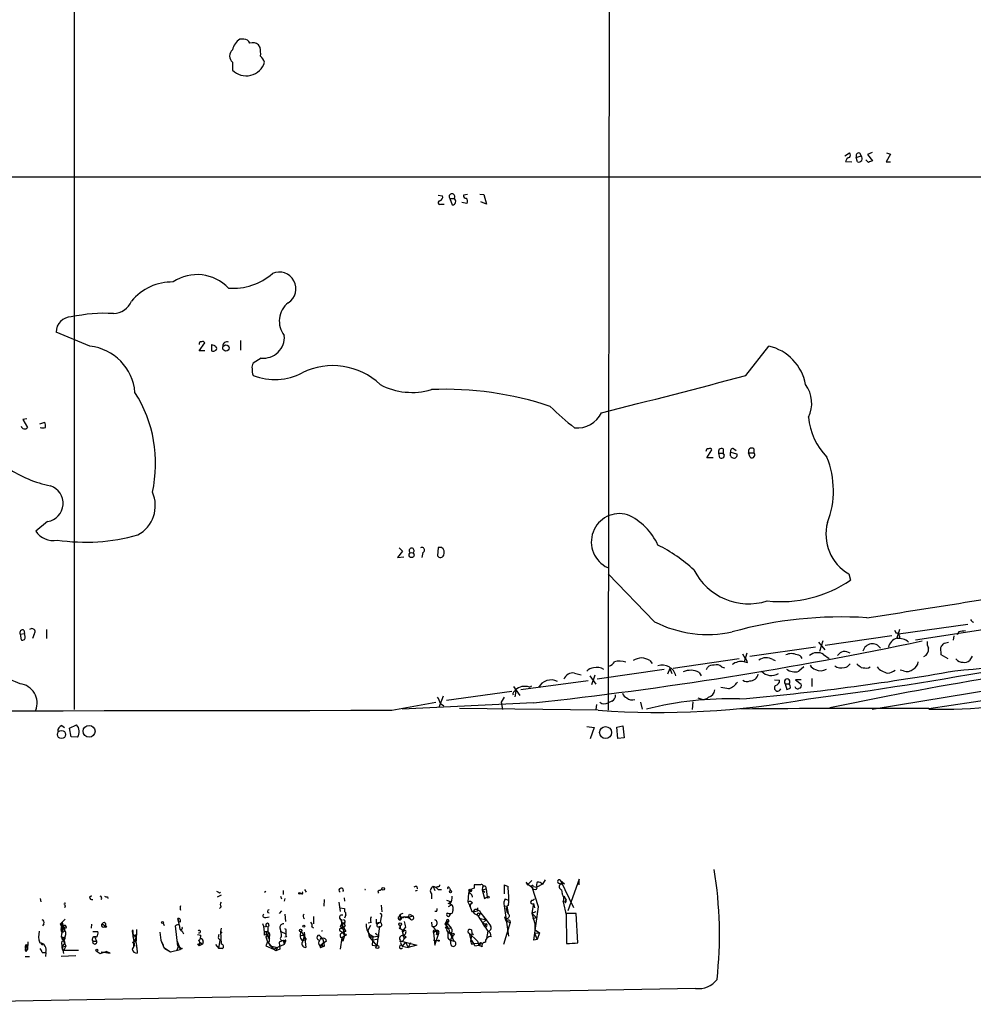
# Model space of a CAD drawing. Extents: x 0 to 1047, y 3549 to 4436.
# Drawn here: x 527 to 670, y 3557 to 3705 of the extents above; entities that cross this region are included whole.
import ezdxf

# ---------------------------------------------------------------- set-up
doc = ezdxf.new("R2010")
doc.units = 0
doc.header["$MEASUREMENT"] = 0
doc.layers.add('MAIN', color=5, linetype='CONTINUOUS')

msp = doc.modelspace()

# ---------------------------------------------------------------- linework, layer by layer
at = {"layer": 'MAIN'}
for p, q in [((615.442, 3761.5688), (615.2727, 3600.9561)), ((535.0087, 3752.0015), (535.0087, 3601.0408)), ((560.4933, 3701.7941), (559.9007, 3701.7941)), ((562.9487, 3700.5241), (562.6947, 3700.9475)), ((558.8, 3698.3228), (558.8, 3697.1375)), ((650.8327, 3684.2681), (651.51, 3684.6915)), ((652.526, 3684.0141), (653.288, 3684.2681)), ((653.034, 3684.6915), (653.288, 3684.2681)), ((654.8967, 3684.7761), (654.2193, 3684.4375)), ((654.2193, 3684.4375), (654.9813, 3683.5061)), ((657.6907, 3684.5221), (657.0133, 3683.3368)), ((657.098, 3684.6915), (657.6907, 3684.5221)), ((650.9173, 3683.4215), (651.8487, 3683.3368)), ((652.6953, 3683.3368), (652.526, 3684.0141)), ((654.3887, 3683.2521), (653.9653, 3683.6755)), ((657.0133, 3683.3368), (657.6907, 3683.3368)), ((476.3347, 3681.1355), (855.472, 3681.0508)), ((589.7033, 3678.3415), (590.3807, 3678.2568)), ((594.106, 3678.4261), (593.5133, 3678.3415)), ((595.9687, 3678.5108), (596.5613, 3678.4261)), ((596.5613, 3678.4261), (596.9847, 3676.9868)), ((590.1267, 3676.9868), (590.6347, 3676.9868)), ((591.4813, 3677.8335), (591.82, 3676.9021)), ((591.4813, 3677.8335), (592.074, 3677.8335)), ((594.0213, 3677.0715), (593.2593, 3677.2408)), ((596.9847, 3676.9868), (596.138, 3677.3255)), ((537.3793, 3655.6508), (532.2993, 3657.7675)), ((553.8047, 3654.9735), (554.6513, 3656.1588)), ((559.9853, 3656.4975), (559.9853, 3655.0581)), ((554.6513, 3654.9735), (553.8047, 3654.9735)), ((555.6673, 3655.9048), (556.1753, 3655.7355)), ((555.6673, 3655.9048), (556.1753, 3655.7355)), ((555.6673, 3655.9048), (555.6673, 3654.9735)), ((556.26, 3655.5661), (556.1753, 3655.7355)), ((635.9313, 3651.2481), (639.4027, 3655.6508)), ((563.118, 3653.8728), (561.9327, 3653.1108)), ((527.8967, 3644.7288), (527.304, 3644.6441)), ((527.304, 3644.6441), (527.9813, 3643.4588)), ((529.844, 3643.9668), (530.606, 3644.2208)), ((630.0893, 3638.8868), (630.8513, 3640.0721)), ((632.5447, 3640.2415), (632.5447, 3639.5641)), ((633.6453, 3639.7335), (634.5767, 3639.4795)), ((634.1533, 3640.2415), (634.492, 3639.9875)), ((637.1167, 3640.2415), (637.1167, 3639.6488)), ((631.0207, 3638.8868), (630.0893, 3638.8868)), ((631.8673, 3639.5641), (632.5447, 3639.5641)), ((632.0367, 3638.8868), (631.8673, 3639.5641)), ((636.3547, 3639.6488), (637.1167, 3639.6488)), ((636.6087, 3638.9715), (636.3547, 3639.6488)), ((663.448, 3601.2101), (855.5567, 3629.9121)), ((531.0293, 3629.3195), (529.2513, 3627.8801)), ((583.8613, 3625.3401), (584.3693, 3624.8321)), ((589.7033, 3625.4248), (589.6187, 3624.1548)), ((590.2113, 3625.4248), (589.7033, 3625.4248)), ((584.3693, 3624.8321), (583.6073, 3623.9008)), ((583.6073, 3623.9008), (584.5387, 3623.9855)), ((587.4173, 3624.6628), (587.248, 3623.9008)), ((622.2153, 3614.2488), (615.2727, 3621.4455)), ((651.4253, 3621.4455), (651.6793, 3620.5141)), ((718.9893, 3620.5141), (661.416, 3611.4548)), ((669.29, 3613.8255), (658.876, 3612.3861)), ((526.8807, 3612.3861), (527.558, 3612.4708)), ((526.8807, 3612.3861), (527.05, 3611.5395)), ((527.4733, 3612.9788), (527.558, 3612.4708)), ((527.6427, 3612.0475), (527.558, 3612.4708)), ((528.9973, 3612.3861), (528.7433, 3611.7088)), ((530.86, 3613.0635), (530.86, 3611.7088)), ((657.86, 3612.1321), (647.8693, 3610.6928)), ((658.2833, 3612.9788), (658.5373, 3612.5555)), ((667.1733, 3612.1321), (667.0887, 3611.4548)), ((667.9353, 3612.7248), (667.6813, 3612.3015)), ((646.43, 3610.4388), (636.524, 3608.9995)), ((646.8533, 3611.2008), (647.7847, 3610.0155)), ((647.5307, 3611.3701), (647.0227, 3609.7615)), ((665.3107, 3609.2535), (665.226, 3610.3541)), ((634.9153, 3608.6608), (625.0093, 3607.2215)), ((635.4233, 3609.4228), (635.8467, 3608.7455)), ((636.1007, 3609.5075), (635.6773, 3608.2375)), ((647.6153, 3609.3381), (648.462, 3608.7455)), ((666.3267, 3608.6608), (665.3107, 3609.2535)), ((669.9673, 3609.0841), (669.544, 3608.4068)), ((621.538, 3608.4068), (621.8767, 3607.9835)), ((624.5013, 3607.2215), (624.1627, 3606.3748)), ((624.5013, 3607.2215), (624.84, 3606.4595)), ((630.0047, 3607.0521), (630.174, 3607.3908)), ((632.2907, 3607.4755), (632.714, 3607.3061)), ((636.1853, 3608.0681), (635.6773, 3608.2375)), ((639.9953, 3608.5761), (640.334, 3608.4068)), ((644.652, 3607.4755), (643.89, 3606.7981)), ((654.3887, 3607.3061), (654.6427, 3607.4755)), ((610.1927, 3606.5441), (611.2087, 3606.2901)), ((612.4787, 3606.1208), (613.41, 3604.8508)), ((613.2407, 3606.2055), (612.7327, 3604.7661)), ((623.6547, 3607.0521), (613.5793, 3605.6128)), ((628.904, 3606.6288), (629.2427, 3606.1208)), ((645.8373, 3605.6975), (645.8373, 3604.5121)), ((659.638, 3606.8828), (659.13, 3606.9675)), ((601.0487, 3604.5121), (601.98, 3603.1575)), ((612.2247, 3605.3588), (602.1493, 3604.0041)), ((603.4193, 3604.4275), (603.758, 3604.5968)), ((633.3913, 3604.1735), (632.206, 3604.3428)), ((640.2493, 3605.5281), (641.0113, 3605.4435)), ((641.858, 3604.9355), (642.112, 3604.0888)), ((641.858, 3604.9355), (642.4507, 3604.9355)), ((644.2287, 3605.5281), (643.382, 3605.5281)), ((643.382, 3605.5281), (644.2287, 3604.8508)), ((675.3013, 3604.4275), (654.8967, 3601.0408)), ((590.4653, 3603.0728), (589.788, 3601.3795)), ((600.7947, 3603.7501), (590.9733, 3602.3955)), ((599.6093, 3602.9035), (599.186, 3602.1415)), ((601.3873, 3603.8348), (601.218, 3602.9881)), ((601.3873, 3603.8348), (601.3027, 3604.0041)), ((628.7347, 3602.8188), (629.4967, 3602.5648)), ((657.2673, 3603.0728), (648.5467, 3601.2948)), ((582.7607, 3600.9561), (589.3647, 3602.1415)), ((604.012, 3602.0568), (584.2847, 3601.1255)), ((590.042, 3601.9721), (590.55, 3601.6335)), ((599.186, 3602.1415), (599.3553, 3601.0408)), ((613.4947, 3601.8028), (613.41, 3601.0408)), ((615.7807, 3602.3108), (615.2727, 3602.0568)), ((620.0987, 3602.1415), (620.3527, 3601.1255)), ((627.9727, 3602.2261), (627.888, 3601.0408)), ((613.7487, 3600.9561), (592.9207, 3601.2101)), ((533.146, 3598.6701), (533.5693, 3598.3315)), ((534.3313, 3598.2468), (535.3473, 3598.7548)), ((612.0553, 3598.5008), (613.156, 3598.3315)), ((613.156, 3598.3315), (612.5633, 3596.6381)), ((616.5427, 3598.4161), (617.474, 3598.5855)), ((616.712, 3596.7228), (616.5427, 3598.4161)), ((617.474, 3598.5855), (617.6433, 3596.8075)), ((534.5853, 3596.9768), (534.3313, 3598.2468)), ((535.5167, 3596.8921), (534.5853, 3596.9768)), ((617.6433, 3596.8075), (616.712, 3596.7228)), ((596.0533, 3574.7095), (595.122, 3574.7095)), ((599.6093, 3574.7095), (600.202, 3574.4555)), ((599.6093, 3574.7095), (599.6093, 3573.3548)), ((599.6093, 3574.7095), (600.202, 3574.4555)), ((602.9113, 3575.0481), (603.25, 3574.7941)), ((603.0807, 3574.7095), (603.25, 3574.7941)), ((603.758, 3575.3868), (603.25, 3574.7941)), ((605.3667, 3574.7941), (604.52, 3574.3708)), ((605.79, 3575.4715), (605.3667, 3574.7941)), ((607.822, 3574.9635), (608.2453, 3574.7941)), ((608.076, 3575.3868), (610.0233, 3571.3228)), ((608.076, 3575.3868), (608.6687, 3574.8788)), ((610.87, 3575.5561), (609.1767, 3570.8148)), ((610.87, 3574.7095), (610.87, 3575.5561)), ((557.1067, 3573.1855), (556.514, 3572.8468)), ((556.8527, 3573.4395), (557.022, 3573.6088)), ((563.626, 3573.6088), (563.7953, 3573.7781)), ((566.42, 3573.8628), (566.42, 3573.2701)), ((569.214, 3573.3548), (568.96, 3573.3548)), ((569.6373, 3574.0321), (569.8913, 3573.6088)), ((578.6967, 3574.0321), (578.7813, 3574.0321)), ((578.6967, 3574.0321), (578.7813, 3574.0321)), ((581.2367, 3574.1168), (580.9827, 3573.8628)), ((580.9827, 3573.8628), (581.2367, 3574.1168)), ((586.5707, 3573.8628), (586.232, 3573.7781)), ((586.486, 3574.4555), (586.5707, 3574.1168)), ((588.6873, 3573.3548), (588.6873, 3572.5928)), ((588.9413, 3574.4555), (589.1953, 3573.8628)), ((589.7033, 3574.4555), (589.4493, 3574.3708)), ((589.7033, 3574.0321), (590.2113, 3574.0321)), ((591.3967, 3574.2015), (591.566, 3573.8628)), ((594.2753, 3573.4395), (594.1907, 3572.1695)), ((594.614, 3574.0321), (594.2753, 3573.4395)), ((595.122, 3574.2015), (594.614, 3574.0321)), ((596.392, 3574.3708), (596.3073, 3573.9475)), ((596.3073, 3573.9475), (596.9, 3574.1168)), ((596.3073, 3573.9475), (596.7307, 3573.6088)), ((596.3073, 3573.9475), (596.646, 3572.6775)), ((596.9, 3574.1168), (597.0693, 3572.8468)), ((603.8427, 3574.3708), (604.012, 3573.9475)), ((604.774, 3571.4075), (603.8427, 3574.3708)), ((604.012, 3574.4555), (604.52, 3574.3708)), ((604.3507, 3574.0321), (604.012, 3573.9475)), ((608.2453, 3573.9475), (608.33, 3573.3548)), ((529.9287, 3572.6775), (530.0133, 3572.1695)), ((537.2947, 3572.8468), (537.6333, 3573.1008)), ((540.004, 3572.9315), (540.0887, 3572.6775)), ((565.9967, 3573.0161), (566.166, 3572.5928)), ((566.674, 3572.6775), (566.5893, 3572.2541)), ((572.6007, 3572.5081), (572.516, 3571.4921)), ((574.802, 3572.0848), (574.9713, 3570.7301)), ((575.564, 3572.7621), (575.6487, 3572.2541)), ((590.9733, 3572.4235), (591.6507, 3572.1695)), ((591.2273, 3571.9155), (591.6507, 3572.1695)), ((594.1907, 3572.1695), (594.4447, 3571.5768)), ((594.4447, 3571.5768), (594.614, 3571.8308)), ((594.868, 3572.0001), (594.614, 3571.8308)), ((597.0693, 3572.8468), (596.646, 3572.6775)), ((596.646, 3572.6775), (597.0693, 3572.8468)), ((599.7787, 3572.5928), (600.202, 3572.4235)), ((604.012, 3571.9155), (603.758, 3570.4761)), ((603.9273, 3572.3388), (604.1813, 3572.5928)), ((604.012, 3571.9155), (604.1813, 3571.2381)), ((608.4993, 3572.1695), (608.9227, 3570.1375)), ((608.584, 3573.0161), (608.9227, 3572.4235)), ((608.7533, 3572.0848), (608.9227, 3572.4235)), ((608.838, 3572.0001), (608.7533, 3572.0848)), ((533.654, 3571.4921), (533.5693, 3571.2381)), ((557.1067, 3571.4075), (556.8527, 3571.1535)), ((566.166, 3570.8148), (565.8273, 3570.3915)), ((566.674, 3570.3068), (566.7587, 3569.2061)), ((574.9713, 3571.2381), (575.6487, 3571.1535)), ((575.6487, 3571.1535), (575.6487, 3570.7301)), ((575.818, 3570.2221), (575.6487, 3569.7141)), ((581.152, 3571.6615), (581.2367, 3570.6455)), ((583.8613, 3569.9681), (584.0307, 3570.3068)), ((584.0307, 3570.3068), (584.454, 3570.4761)), ((585.3853, 3570.3068), (585.8933, 3570.0528)), ((589.4493, 3570.7301), (589.1953, 3570.7301)), ((591.6507, 3571.6615), (591.2273, 3571.4075)), ((591.3967, 3570.0528), (591.566, 3570.3068)), ((591.9047, 3570.8995), (591.82, 3570.4761)), ((594.5293, 3571.4075), (594.4447, 3571.5768)), ((594.4447, 3571.5768), (594.7833, 3570.7301)), ((595.122, 3570.3915), (595.63, 3570.1375)), ((595.63, 3571.2381), (595.63, 3570.8995)), ((595.884, 3570.8995), (596.138, 3570.4761)), ((595.884, 3570.3915), (596.138, 3570.4761)), ((596.138, 3570.4761), (596.9, 3569.4601)), ((599.6093, 3571.5768), (600.0327, 3571.4921)), ((599.6093, 3571.5768), (600.2867, 3567.0048)), ((600.0327, 3571.4921), (600.202, 3570.3915)), ((603.758, 3570.4761), (604.4353, 3570.7301)), ((603.758, 3570.4761), (604.4353, 3569.7988)), ((603.758, 3570.4761), (604.266, 3568.6981)), ((604.0967, 3566.4121), (604.774, 3571.4075)), ((610.4467, 3570.3915), (608.9227, 3570.3915)), ((608.9227, 3570.3915), (609.0073, 3565.9041)), ((610.7007, 3565.9888), (610.4467, 3570.3915)), ((530.4367, 3568.8675), (530.2673, 3568.5288)), ((533.654, 3569.5448), (532.9767, 3568.8675)), ((532.9767, 3568.8675), (533.2307, 3569.0368)), ((533.0613, 3568.5288), (532.9767, 3568.8675)), ((533.2307, 3569.0368), (533.4, 3568.3595)), ((537.6333, 3568.7828), (537.5487, 3568.1901)), ((539.242, 3568.8675), (539.6653, 3568.5288)), ((548.386, 3568.9521), (548.5553, 3568.6135)), ((550.5873, 3569.6295), (550.672, 3569.2061)), ((550.8413, 3568.6135), (550.5873, 3569.6295)), ((550.926, 3569.1215), (550.672, 3569.2061)), ((563.7953, 3569.7988), (564.3033, 3569.8835)), ((570.992, 3569.9681), (570.992, 3568.8675)), ((575.2253, 3569.4601), (575.1407, 3569.1215)), ((575.1407, 3569.1215), (575.6487, 3568.9521)), ((575.564, 3568.7828), (575.6487, 3568.9521)), ((579.628, 3569.0368), (579.2047, 3568.9521)), ((580.39, 3569.5448), (580.39, 3568.9521)), ((580.9827, 3569.0368), (580.39, 3568.9521)), ((580.39, 3568.9521), (580.8133, 3568.9521)), ((580.39, 3568.9521), (580.5593, 3568.7828)), ((581.152, 3569.8835), (580.9827, 3569.0368)), ((584.1153, 3569.7988), (583.8613, 3569.4601)), ((584.6233, 3569.8835), (584.962, 3569.8835)), ((584.962, 3569.8835), (585.216, 3569.9681)), ((585.1313, 3569.7988), (585.8933, 3570.0528)), ((585.216, 3569.9681), (585.1313, 3569.7988)), ((585.5547, 3569.5448), (585.1313, 3569.7988)), ((588.6873, 3569.1215), (588.772, 3568.5288)), ((590.7193, 3568.7828), (590.8887, 3568.6135)), ((591.312, 3569.2061), (591.058, 3568.9521)), ((591.1427, 3569.2061), (591.058, 3568.9521)), ((591.058, 3568.9521), (591.6507, 3568.1901)), ((595.884, 3570.0528), (595.63, 3570.1375)), ((595.63, 3570.1375), (597.154, 3567.7668)), ((596.0533, 3569.6295), (596.9, 3569.4601)), ((596.392, 3568.9521), (596.9, 3569.4601)), ((596.392, 3568.9521), (596.9, 3568.8675)), ((596.392, 3568.9521), (596.646, 3568.4441)), ((596.5613, 3569.7988), (596.9, 3569.4601)), ((596.9, 3568.8675), (596.646, 3568.4441)), ((596.9, 3569.4601), (597.5773, 3568.5288)), ((600.5407, 3569.0368), (599.5247, 3565.7348)), ((599.694, 3569.8835), (599.8633, 3569.2908)), ((599.8633, 3569.2908), (600.5407, 3569.0368)), ((600.456, 3569.3755), (600.5407, 3569.0368)), ((603.9273, 3569.6295), (604.4353, 3569.7988)), ((533.7387, 3568.1901), (533.0613, 3568.4441)), ((533.0613, 3568.4441), (533.0613, 3567.9361)), ((533.146, 3567.5975), (533.0613, 3567.9361)), ((533.2307, 3568.2748), (533.4, 3568.3595)), ((537.8027, 3567.6821), (538.5647, 3567.6821)), ((543.7293, 3567.7668), (543.814, 3567.4281)), ((543.7293, 3567.7668), (544.068, 3565.4808)), ((543.814, 3567.6821), (543.814, 3567.4281)), ((544.322, 3567.2588), (544.322, 3567.0048)), ((547.878, 3567.5975), (548.0473, 3566.4121)), ((550.5873, 3565.4808), (550.2487, 3568.5288)), ((551.2647, 3567.7668), (551.434, 3567.3435)), ((553.5507, 3567.2588), (554.0587, 3567.1741)), ((557.1067, 3568.1901), (557.022, 3567.6821)), ((557.022, 3567.6821), (557.1913, 3567.4281)), ((557.022, 3567.6821), (557.1067, 3565.8195)), ((563.9647, 3568.4441), (563.5413, 3568.3595)), ((563.626, 3567.6821), (564.0493, 3567.6821)), ((563.9647, 3567.2588), (564.134, 3567.0895)), ((565.912, 3568.2748), (566.0813, 3567.6821)), ((566.0813, 3567.6821), (566.8433, 3567.3435)), ((566.8433, 3567.7668), (566.8433, 3567.3435)), ((569.1293, 3567.6821), (569.8913, 3566.4968)), ((569.5527, 3567.5975), (569.8067, 3565.3115)), ((570.738, 3568.4441), (570.992, 3568.2748)), ((575.056, 3567.7668), (575.31, 3567.5975)), ((575.31, 3568.5288), (575.818, 3567.6821)), ((575.31, 3567.5975), (575.6487, 3567.0895)), ((575.564, 3567.5128), (575.6487, 3567.0895)), ((579.5433, 3568.6135), (579.2047, 3567.9361)), ((579.374, 3566.8355), (579.2047, 3567.9361)), ((579.4587, 3567.2588), (579.374, 3566.8355)), ((579.374, 3567.2588), (579.882, 3567.0048)), ((579.4587, 3567.2588), (579.882, 3567.0048)), ((580.898, 3568.4441), (580.4747, 3565.5655)), ((580.7287, 3567.2588), (580.7287, 3567.0048)), ((583.8613, 3568.1901), (584.3693, 3567.9361)), ((584.7927, 3568.3595), (584.2847, 3567.7668)), ((584.2847, 3567.7668), (584.6233, 3566.5815)), ((584.3693, 3567.9361), (584.6233, 3567.8515)), ((584.454, 3567.9361), (584.6233, 3567.8515)), ((588.772, 3568.5288), (589.788, 3567.4281)), ((589.026, 3567.5128), (589.1953, 3565.6501)), ((589.1953, 3565.6501), (589.788, 3567.4281)), ((589.4493, 3567.2588), (589.788, 3567.4281)), ((590.804, 3568.1901), (591.2273, 3568.2748)), ((591.2273, 3568.2748), (591.6507, 3568.1901)), ((591.4813, 3567.5128), (592.074, 3566.2428)), ((591.4813, 3567.5128), (591.9047, 3566.8355)), ((591.7353, 3567.4281), (591.82, 3567.0895)), ((594.36, 3567.4281), (594.614, 3566.4968)), ((594.36, 3567.4281), (595.63, 3566.2428)), ((594.7833, 3567.4281), (594.614, 3566.4968)), ((594.6987, 3567.9361), (594.7833, 3567.4281)), ((594.7833, 3567.4281), (595.0373, 3567.2588)), ((597.154, 3567.7668), (596.9847, 3566.6661)), ((604.1813, 3567.4281), (604.9433, 3567.5128)), ((604.1813, 3567.4281), (604.6047, 3566.4968)), ((604.266, 3567.9361), (604.266, 3568.6981)), ((604.266, 3567.9361), (604.9433, 3567.5128)), ((604.9433, 3567.5128), (604.6047, 3566.4968)), ((528.066, 3566.1581), (527.9813, 3564.9728)), ((530.0133, 3565.9041), (530.2673, 3565.6501)), ((533.2307, 3565.3961), (533.654, 3565.9888)), ((533.3153, 3566.4968), (533.7387, 3565.4808)), ((533.4847, 3566.6661), (533.654, 3566.9201)), ((537.8027, 3566.2428), (538.3953, 3566.2428)), ((538.1413, 3566.8355), (538.3953, 3566.2428)), ((543.814, 3566.8355), (544.322, 3567.0048)), ((544.322, 3566.2428), (543.814, 3566.0735)), ((544.322, 3567.0048), (544.322, 3566.2428)), ((548.0473, 3566.4121), (548.386, 3565.6501)), ((548.0473, 3566.4121), (548.4707, 3565.3115)), ((550.5027, 3566.2428), (550.926, 3564.9728)), ((553.5507, 3565.8195), (553.8047, 3565.5655)), ((553.8893, 3566.0735), (553.8047, 3565.5655)), ((554.3127, 3565.8195), (553.8047, 3565.5655)), ((553.8893, 3566.0735), (554.3127, 3565.8195)), ((554.3973, 3566.1581), (554.3127, 3565.8195)), ((556.6833, 3566.6661), (556.9373, 3566.4121)), ((556.768, 3565.1421), (556.9373, 3566.4121)), ((564.134, 3567.0895), (563.7953, 3566.9201)), ((563.7953, 3566.9201), (564.134, 3567.0895)), ((563.7953, 3566.9201), (564.0493, 3566.1581)), ((564.0493, 3566.1581), (563.7953, 3565.5655)), ((564.0493, 3566.1581), (564.9807, 3565.0575)), ((564.134, 3567.0895), (564.388, 3566.6661)), ((564.134, 3566.7508), (564.388, 3566.6661)), ((564.2187, 3565.9888), (564.4727, 3565.5655)), ((566.42, 3566.3275), (565.8273, 3566.0735)), ((565.8273, 3566.0735), (565.912, 3565.0575)), ((566.42, 3566.3275), (566.7587, 3566.2428)), ((566.42, 3566.3275), (566.5893, 3565.7348)), ((566.7587, 3566.2428), (566.5893, 3565.7348)), ((566.928, 3566.9201), (566.674, 3566.8355)), ((569.1293, 3567.0895), (569.6373, 3567.1741)), ((569.6373, 3567.1741), (569.3833, 3566.3275)), ((569.3833, 3566.3275), (569.8913, 3566.4968)), ((572.3467, 3566.6661), (571.8387, 3567.1741)), ((572.008, 3565.6501), (572.516, 3565.9888)), ((572.1773, 3566.6661), (572.3467, 3566.6661)), ((572.3467, 3566.6661), (572.516, 3565.9888)), ((572.9393, 3566.2428), (572.516, 3565.9888)), ((572.516, 3565.9888), (572.6007, 3565.4808)), ((575.2253, 3566.7508), (574.9713, 3565.0575)), ((575.056, 3566.9201), (575.2253, 3566.7508)), ((575.2253, 3566.7508), (575.6487, 3567.0895)), ((575.2253, 3566.7508), (575.3947, 3566.2428)), ((575.6487, 3567.0895), (575.3947, 3566.2428)), ((579.374, 3566.8355), (580.7287, 3567.0048)), ((579.374, 3566.8355), (580.4747, 3565.5655)), ((579.7127, 3567.0048), (579.882, 3567.0048)), ((579.882, 3567.0048), (579.7973, 3565.6501)), ((579.882, 3567.0048), (579.7973, 3565.6501)), ((579.7973, 3566.4121), (580.644, 3566.5815)), ((580.7287, 3567.0048), (580.644, 3566.5815)), ((584.1153, 3565.9041), (584.2847, 3565.4808)), ((584.2, 3566.2428), (586.486, 3565.6501)), ((584.7927, 3566.0735), (584.2847, 3565.4808)), ((584.8773, 3566.8355), (584.6233, 3566.5815)), ((584.7927, 3566.0735), (585.216, 3565.3115)), ((585.5547, 3565.9888), (585.216, 3565.3115)), ((589.026, 3566.4121), (589.7033, 3566.3275)), ((591.82, 3567.0895), (591.566, 3566.4121)), ((591.6507, 3565.6501), (591.566, 3566.4121)), ((591.566, 3566.4121), (592.074, 3566.2428)), ((591.82, 3567.0895), (591.9047, 3566.8355)), ((594.7833, 3565.8195), (595.122, 3565.9041)), ((595.122, 3565.9041), (596.2227, 3565.9888)), ((595.63, 3566.2428), (595.7993, 3565.6501)), ((595.7993, 3565.6501), (596.2227, 3565.9888)), ((604.6047, 3566.4968), (604.0967, 3566.4121)), ((527.7273, 3565.1421), (528.066, 3565.6501)), ((527.7273, 3565.1421), (527.9813, 3564.9728)), ((527.812, 3565.7348), (528.066, 3565.6501)), ((527.812, 3564.7188), (527.9813, 3564.9728)), ((530.1827, 3564.5495), (530.7753, 3564.5495)), ((530.7753, 3564.5495), (530.6907, 3563.9568)), ((533.2307, 3565.3961), (533.7387, 3565.4808)), ((533.2307, 3565.3961), (533.4, 3564.3801)), ((533.2307, 3564.9728), (533.4847, 3564.8881)), ((533.7387, 3565.4808), (533.4847, 3564.8881)), ((533.4847, 3564.8881), (535.686, 3564.8881)), ((538.3107, 3564.8035), (538.9033, 3564.3801)), ((538.9033, 3564.3801), (539.8347, 3564.7188)), ((539.0727, 3564.6341), (540.4273, 3564.4648)), ((540.4273, 3564.4648), (539.8347, 3564.7188)), ((544.4067, 3565.3115), (544.4913, 3564.4648)), ((548.4707, 3565.3115), (549.4867, 3564.6341)), ((548.64, 3565.1421), (549.4867, 3564.6341)), ((549.4867, 3564.6341), (550.926, 3564.9728)), ((550.7567, 3565.6501), (550.418, 3564.8881)), ((551.2647, 3565.1421), (550.926, 3564.9728)), ((556.26, 3565.7348), (556.768, 3565.1421)), ((557.276, 3565.1421), (556.768, 3565.1421)), ((563.7953, 3565.5655), (564.9807, 3565.0575)), ((564.4727, 3565.5655), (565.5733, 3565.3115)), ((564.9807, 3565.0575), (565.5733, 3565.3115)), ((565.3193, 3564.8035), (564.9807, 3565.0575)), ((565.5733, 3565.3115), (565.3193, 3564.8035)), ((565.912, 3565.0575), (565.3193, 3564.8035)), ((566.5893, 3565.7348), (565.5733, 3565.3115)), ((571.9233, 3565.5655), (572.008, 3565.2268)), ((572.008, 3565.6501), (572.008, 3565.2268)), ((572.008, 3565.6501), (572.6007, 3565.4808)), ((572.6007, 3565.4808), (572.008, 3565.2268)), ((579.7973, 3565.6501), (580.4747, 3565.5655)), ((584.2847, 3565.4808), (585.216, 3565.3115)), ((586.486, 3565.6501), (585.216, 3565.3115)), ((595.2067, 3565.5655), (595.7993, 3565.6501)), ((596.3073, 3565.3961), (595.7993, 3565.6501)), ((595.9687, 3565.5655), (595.7993, 3565.6501)), ((527.6427, 3563.9568), (528.32, 3563.9568)), ((535.2627, 3564.0415), (533.0613, 3563.9568)), ((628.396, 3559.1308), (499.364, 3556.7601))]:
    msp.add_line(p, q, dxfattribs=at)
for centre, radius in [((557.8232, 3655.3826), 0.4842), ((585.7216, 3624.2745), 0.3785), ((537.2563, 3597.7853), 0.8909), ((614.8669, 3597.5988), 0.9013), ((533.1143, 3597.299), 0.6174), ((568.8753, 3573.4395), 0.1197), ((581.4483, 3574.1169), 0.2116), ((591.566, 3573.6935), 0.1693), ((594.5293, 3573.8629), 0.1893), ((597.2175, 3572.868), 0.1496), ((548.2801, 3569.058), 0.1496), ((583.9883, 3568.804), 0.1951), ((539.75, 3568.4442), 0.1197), ((569.0446, 3567.8515), 0.1893), ((569.5315, 3568.5077), 0.1496), ((575.7333, 3567.2024), 0.1411), ((591.9046, 3567.2589), 0.1893), ((589.788, 3566.3275), 0.0846), ((538.4164, 3564.9094), 0.1496), ((580.5875, 3565.368), 0.2275)]:
    msp.add_circle(centre, radius, dxfattribs=at)
for centre, radius, start, end in [((561.4951, 3699.5222), 2.7755, 125.06085, 166.173539), ((560.5421, 3700.8425), 0.9528, 22.13417, 92.935673), ((561.8057, 3699.8043), 1.4482, 52.129874, 105.253037), ((557.9072, 3699.5504), 5.1347, 356.691857, 10.931339), ((559.6129, 3699.2541), 1.2362, 131.113551, 228.883402), ((561.1583, 3697.4066), 2.6323, 20.368798, 44.576735), ((560.8559, 3699.1841), 2.9009, 224.870116, 342.728099), ((651.2558, 3684.3528), 0.4235, 306.888839, 53.111161), ((652.9857, 3684.1986), 0.4953, 84.40337, 201.867995), ((652.8586, 3683.8871), 0.5741, 253.47189, 41.58215), ((651.6794, 3683.252), 0.7807, 102.531992, 167.460844), ((655.0401, 3682.5506), 0.9573, 93.521453, 132.879217), ((589.77, 3678.0975), 0.6311, 287.263584, 14.619728), ((591.7777, 3678.1439), 0.4291, 313.668658, 226.321685), ((593.8379, 3678.2427), 0.3393, 163.071082, 286.928918), ((589.9736, 3677.218), 0.2773, 93.370101, 303.512416), ((591.852, 3677.3937), 0.4926, 266.275667, 63.216502), ((593.5058, 3677.4475), 0.6381, 323.893402, 47.521546), ((553.5124, 3659.9702), 6.4354, 43.151294, 124.040714), ((558.8784, 3673.365), 9.0185, 265.732466, 311.136798), ((565.8359, 3664.2849), 2.5068, 302.477328, 114.12447), ((549.7474, 3657.3993), 7.9052, 88.821411, 140.532872), ((540.8025, 3663.6565), 3.0978, 272.456935, 336.55807), ((569.3161, 3659.4215), 3.4798, 127.826896, 218.40987), ((539.6484, 3636.7058), 23.8904, 86.912162, 102.23551), ((534.6125, 3657.7403), 2.3134, 90.673687, 179.326313), ((554.1087, 3656.0087), 0.3213, 83.817365, 198.869213), ((554.3127, 3655.9896), 0.3785, 26.551512, 116.585359), ((557.9317, 3655.7362), 0.5773, 61.48617, 188.50623), ((563.4644, 3656.9901), 3.1365, 263.659203, 4.92733), ((536.537, 3648.0536), 7.6438, 4.911981, 83.673466), ((555.9252, 3655.2852), 0.4046, 230.395708, 325.850351), ((556.1541, 3655.3121), 0.2752, 292.632677, 67.367323), ((637.826, 3648.6347), 7.1911, 10.081644, 77.334561), ((562.695, 3652.518), 0.9657, 142.1297, 195.24367), ((563.3728, 3652.0103), 1.6294, 171.03889, 207.890873), ((565.1573, 3659.4355), 8.7995, 248.503045, 298.075934), ((573.8625, 3642.3832), 10.349, 46.527343, 116.167163), ((270.5222, 5023.7586), 1420.32, 284.0053215, 284.908276), ((527.3484, 3638.0422), 19.9034, 347.46398, 32.403809), ((585.7701, 3658.9671), 10.2591, 242.183038, 286.520148), ((590.8299, 3600.1067), 49.0716, 71.313423, 92.502486), ((641.23, 3647.103), 4.6152, 332.651531, 37.202612), ((651.8984, 3694.2354), 65.7741, 226.415312, 230.648629), ((610.5773, 3647.4457), 4.0897, 264.603899, 334.112863), ((529.1225, 3643.6702), 1.5824, 352.322568, 20.362373), ((655.5773, 3646.091), 10.3077, 186.171878, 223.685143), ((527.5482, 3643.7225), 0.5071, 190.729327, 328.664173), ((530.3097, 3644.2629), 0.8898, 244.647392, 295.352608), ((630.3434, 3639.8181), 0.4234, 90.013532, 180), ((630.5126, 3639.9028), 0.3787, 26.558284, 116.558284), ((632.3048, 3639.804), 0.499, 61.262153, 208.737847), ((634.1322, 3639.4372), 0.57, 148.677654, 254.930019), ((634.0052, 3639.8816), 0.3892, 67.632677, 202.367323), ((636.8204, 3639.8363), 0.502, 53.824092, 201.930688), ((632.2906, 3639.2255), 0.4233, 233.143638, 53.113861), ((634.1787, 3639.2848), 0.4431, 243.932306, 26.067694), ((636.8627, 3639.3102), 0.4233, 233.132809, 53.124688), ((635.7524, 3633.9537), 13.3498, 338.910475, 22.078123), ((535.2673, 3652.7094), 18.4544, 236.262831, 258.070759), ((530.6062, 3632.0369), 2.7501, 278.849912, 72.073013), ((542.212, 3631.6901), 4.9971, 298.233817, 23.993689), ((616.9811, 3626.2402), 4.2592, 74.053126, 245.102813), ((614.477, 3622.0892), 9.0278, 24.016296, 65.983704), ((654.7819, 3627.3712), 6.8103, 164.858366, 240.470709), ((531.8006, 3629.4369), 2.9871, 211.411471, 282.924314), ((536.7583, 3654.9346), 28.7311, 261.413551, 285.789176), ((585.724, 3624.9397), 0.3758, 312.530118, 227.469882), ((587.2865, 3625.0207), 0.381, 290.0756, 123.047821), ((589.64, 3624.6205), 0.9865, 337.28185, 54.613551), ((612.4992, 3605.0888), 23.0646, 47.295553, 63.686578), ((590.0648, 3624.4121), 0.515, 209.975338, 340.418022), ((636.3558, 3626.1163), 9.1704, 206.404669, 287.731366), ((641.221, 3635.7201), 18.4553, 263.552807, 304.519204), ((286.7235, 5992.9685), 2406.3414, 278.7825334, 279.542161), ((650.2391, 3554.3008), 60.6659, 86.318276, 105.625039), ((670.4336, 3614.8844), 0.7791, 202.400936, 247.599064), ((528.6692, 3612.7354), 0.4792, 313.207449, 136.784365), ((630.1925, 3629.8567), 17.5283, 242.928418, 282.208793), ((527.2786, 3612.5809), 0.443, 63.926622, 206.084995), ((527.2617, 3611.8923), 0.4114, 239.033855, 22.16348), ((659.342, 3609.8459), 2.0764, 110.288636, 163.409117), ((658.4473, 3611.9257), 0.6362, 340.063835, 81.86735), ((666.7133, 3609.8022), 8.3327, 156.95932, 166.174051), ((658.9184, 3609.3806), 2.347, 50.855221, 97.25522), ((710.7676, 3358.8137), 257.4985, 99.345902, 99.575088), ((540.5409, 4188.0786), 589.449, 276.1815198, 281.9341987), ((654.9486, 3609.4736), 1.4551, 33.160385, 165.16725), ((776.3969, 2979.4906), 634.8595, 96.2939826, 100.815508), ((662.2081, 3610.0699), 1.1723, 294.059262, 9.803001), ((665.0564, 3611.0737), 1.8744, 173.511956, 205.407097), ((538.3838, 3695.2908), 152.6538, 326.192749, 326.421911), ((666.4031, 3609.6055), 1.5106, 89.688984, 123.711107), ((655.6574, 3753.5541), 147.136, 274.555132, 283.138394), ((620.9456, 3604.6802), 4.2048, 99.27348, 117.59252), ((619.5904, 3604.6802), 4.2049, 62.40748, 80.72652), ((635.2117, 3608.0048), 0.9756, 3.719932, 49.39361), ((639.0062, 3606.8022), 2.031, 60.856619, 123.720582), ((642.7893, 3607.5596), 1.8937, 63.441714, 116.555579), ((643.65, 3608.449), 0.8046, 21.622898, 90.996967), ((646.6731, 3607.8015), 1.8024, 58.484543, 130.659909), ((650.8139, 3608.5103), 1.2665, 51.939327, 148.673155), ((668.4741, 3609.2989), 1.1545, 213.553797, 276.895401), ((613.1698, 3605.8391), 1.4703, 93.841292, 139.28881), ((613.6036, 3605.8007), 1.5967, 51.604146, 109.473275), ((615.0471, 3608.8156), 1.2933, 283.878289, 333.448818), ((616.9085, 3605.3536), 2.9687, 70.544549, 103.727769), ((623.3518, 3605.5917), 2.1471, 14.266003, 107.020526), ((631.0843, 3606.3532), 1.3803, 85.608298, 131.260899), ((631.5286, 3606.685), 1.098, 46.047932, 107.961359), ((635.2673, 3606.0141), 2.2608, 79.5519, 127.234834), ((570.8842, 4173.0167), 575.205, 277.4362852, 280.4246085), ((646.7406, 3608.3082), 1.2939, 206.567032, 256.110889), ((650.2459, 3608.7504), 1.4494, 229.712572, 290.269178), ((650.6632, 3608.4918), 1.1042, 274.404277, 327.518859), ((779.9612, 3776.9857), 211.6803, 233.014185, 233.243346), ((654.0924, 3610.6502), 3.3572, 256.136778, 275.063402), ((657.6272, 3609.0204), 2.5023, 218.125205, 261.730658), ((660.4912, 3608.3567), 1.3534, 295.661921, 354.947006), ((668.8667, 3609.0558), 0.938, 254.289525, 316.222366), ((519.2248, 3588.2357), 18.3711, 65.371261, 103.207857), ((609.9871, 3605.0441), 1.514, 82.195292, 157.936461), ((627.6326, 3604.2623), 2.6864, 61.753125, 114.155004), ((604.908, 3958.2213), 356.8429, 274.837408, 280.07657), ((636.5304, 3606.6526), 1.2938, 269.716579, 347.600886), ((639.7903, 3608.2661), 2.0905, 224.606574, 300.205536), ((643.295, 3608.817), 2.1048, 232.965684, 286.421033), ((647.1609, 3608.4889), 1.612, 243.037565, 302.99213), ((657.1223, 3608.5636), 2.0247, 274.106787, 307.970788), ((660.1794, 3608.0201), 1.2595, 244.543695, 315.469627), ((526.5025, 3602.0144), 2.9455, 338.943077, 82.622852), ((602.7276, 3602.3829), 2.1584, 71.309025, 131.312783), ((606.6852, 3603.3501), 2.1536, 63.304069, 152.552099), ((632.5397, 3606.5398), 2.5149, 289.793132, 327.525138), ((636.0795, 3606.1629), 0.9188, 231.535949, 298.933464), ((640.715, 3604.3005), 0.4827, 127.87186, 344.745922), ((640.2706, 3605.4081), 0.7415, 281.520561, 2.736234), ((642.1544, 3605.2318), 0.4191, 315, 224.990333), ((600.0435, 3731.1659), 133.8594, 288.316974, 288.54617), ((641.8579, 3604.4275), 0.7807, 347.468008, 40.594926), ((643.7122, 3604.5884), 0.4219, 190.420252, 308.475292), ((643.9041, 3604.6391), 0.3875, 280.497939, 33.11188), ((587.7352, 3601.4856), 2.3575, 11.90906, 36.972457), ((601.3535, 3603.4114), 0.4247, 85.43576, 203.492649), ((615.4217, 3603.1934), 0.9528, 292.13417, 2.929668), ((618.3629, 3603.7925), 1.0177, 196.932197, 253.080214), ((618.871, 3603.6793), 1.1779, 226.933446, 288.87337), ((629.4459, 3603.9192), 1.3553, 272.148008, 311.461517), ((629.9835, 3604.1524), 1.2997, 286.071348, 353.448037), ((665.5692, 3675.7618), 74.6664, 268.372064, 283.772393), ((622.9084, 3725.4588), 124.8392, 265.792313, 280.346361), ((614.7061, 3603.1248), 1.209, 234.422105, 297.947039), ((633.5262, 3551.3678), 51.3029, 88.353813, 104.097757), ((406.3239, 102406.9049), 98806.1063, 269.873129528, 270.102312558), ((655.9541, 1379.8457), 2221.377, 89.8067101, 90.5361083), ((533.5052, 3597.7873), 0.9531, 112.140777, 182.91674), ((534.3238, 3597.7227), 1.4535, 325.151032, 45.239707), ((570.2038, 3567.1714), 61.7724, 353.786451, 9.151007), ((589.7881, 3574.6247), 0.1893, 243.380794, 26.619206), ((722.1219, 3574.4555), 127.0002, 179.885409, 180.114592), ((596.2227, 3574.5402), 0.2395, 314.983084, 135.016916), ((602.9114, 3574.8365), 0.2116, 323.124688, 90.027077), ((772.6571, 3786.3812), 271.0633, 231.228066, 231.457253), ((603.8608, 3574.4857), 0.1542, 348.704643, 228.181288), ((605.7049, 3574.6248), 1.2118, 155.215613, 192.09905), ((604.6317, 3574.167), 0.9662, 40.47072, 91.601349), ((607.8913, 3575.2098), 0.2558, 43.780451, 254.285299), ((608.4212, 3574.4294), 0.513, 61.156915, 249.947236), ((556.3867, 3573.1427), 0.5524, 32.493463, 85.577431), ((569.2563, 3573.4818), 0.1339, 251.578587, 71.537987), ((575.1338, 3573.8969), 0.3308, 322.059699, 240.575252), ((578.739, 3573.878), 0.1598, 74.650541, 105.349459), ((580.9262, 3573.6089), 0.2602, 77.454468, 220.620402), ((586.3591, 3573.9898), 0.4827, 74.757374, 127.88123), ((589.2546, 3573.8035), 0.7234, 115.665284, 218.341866), ((588.5361, 3572.8289), 1.6763, 45.870102, 76.011837), ((591.2485, 3574.2226), 0.1496, 351.896962, 225), ((594.3335, 3572.905), 0.5377, 353.785728, 96.214272), ((596.646, 3574.2438), 0.275, 333.434949, 153.434949), ((586.6939, 3572.6772), 13.6247, 356.081389, 7.499687), ((604.3507, 3574.2438), 0.2116, 270, 36.875312), ((607.4414, 3572.6231), 1.1511, 336.791605, 39.46907), ((533.6117, 3572.2607), 0.2899, 244.018317, 295.981683), ((533.5693, 3571.5768), 0.1197, 315, 134.966157), ((537.735, 3572.9569), 0.4539, 194.039305, 278.578205), ((538.8611, 3572.7198), 0.2993, 314.986465, 81.894264), ((539.8769, 3573.3967), 0.4823, 232.108345, 285.281169), ((557.3605, 3571.7461), 0.4232, 126.84553, 233.14635), ((589.9717, 3572.9032), 1.8517, 324.610514, 3.495464), ((591.3205, 3571.1958), 0.655, 333.106363, 75.789799), ((594.4023, 3571.5766), 0.6295, 42.282873, 109.640967), ((594.9952, 3571.5344), 0.4829, 142.133342, 195.236386), ((600.9645, 3571.873), 1.3872, 148.741564, 192.329), ((600.8723, 3571.0295), 0.9254, 129.255429, 223.585739), ((603.8408, 3572.1014), 0.2527, 69.980083, 312.642754), ((608.4567, 3572.2965), 0.483, 322.140624, 15.244715), ((551.6028, 3571.2381), 0.6821, 150.229073, 209.763636), ((563.6895, 3570.0951), 0.3147, 137.717737, 289.650149), ((564.3034, 3570.7301), 0.2434, 90.02354, 269.976451), ((569.8546, 3570.0006), 0.43, 134.594857, 239.648618), ((575.3522, 3570.3491), 0.4828, 344.749045, 52.109403), ((580.9765, 3570.1072), 0.2844, 308.11535, 88.750695), ((584.3693, 3570.1544), 0.3713, 155.768033, 313.155907), ((584.8774, 3570.3236), 0.5082, 239.999205, 358.105497), ((589.068, 3571.0265), 0.483, 322.140624, 15.244715), ((591.2119, 3570.2298), 0.2558, 105.693142, 316.235041), ((591.4814, 3571.069), 0.6828, 240.262404, 299.730309), ((594.9946, 3573.0178), 2.2974, 264.722933, 292.77583), ((595.3619, 3570.6596), 0.3598, 41.822669, 228.177331), ((595.757, 3570.2645), 0.1796, 45, 225), ((596.4342, 3570.0105), 0.5518, 122.463229, 175.603684), ((600.0327, 3570.0528), 0.3787, 206.558284, 63.441716), ((530.1122, 3569.0792), 0.3874, 326.880041, 79.51391), ((533.7194, 3568.6942), 0.5968, 144.96787, 237.641471), ((539.4113, 3568.6452), 0.2794, 127.292298, 335.379542), ((539.4999, 3568.7559), 0.281, 306.066357, 156.600617), ((550.6932, 3569.3332), 0.3147, 317.717737, 109.667298), ((558.6247, 3567.2897), 5.0026, 358.675902, 18.384606), ((564.0494, 3568.6812), 0.2517, 289.636983, 250.341584), ((566.4906, 3568.2889), 0.5788, 88.604026, 181.395974), ((570.1453, 3568.6558), 0.6294, 340.344339, 47.723862), ((575.2375, 3569.8169), 0.3571, 63.879872, 268.041658), ((574.4211, 3569.0368), 0.8087, 312.870374, 47.129626), ((575.437, 3568.6558), 0.1796, 45, 225), ((575.4371, 3569.1638), 0.2993, 314.986465, 81.894264), ((576.3269, 3568.8675), 0.6835, 172.889541, 209.708487), ((581.6991, 3568.8776), 2.8331, 180.204259, 214.846721), ((580.6437, 3569.4601), 1.1004, 157.370923, 202.624271), ((580.7286, 3568.6134), 0.2395, 134.983084, 315.016916), ((580.9826, 3568.7193), 0.2879, 252.911902, 126.02591), ((583.9089, 3569.689), 0.2338, 28.011939, 258.252704), ((583.9178, 3569.7141), 0.2602, 257.459251, 102.540749), ((584.5597, 3569.1005), 0.7855, 85.356285, 152.756461), ((796.3578, 3611.1328), 215.8457, 191.200557, 191.42974), ((585.7663, 3569.7706), 0.3095, 226.859429, 65.770566), ((589.0419, 3568.968), 0.5155, 238.428177, 72.686424), ((591.2702, 3568.7401), 0.5525, 122.502209, 175.567893), ((717.896, 3526.6246), 133.8752, 161.45383, 161.682999), ((589.5334, 3569.037), 1.527, 326.315136, 356.812677), ((591.1427, 3569.2908), 0.1894, 333.421413, 206.565051), ((591.058, 3569.2061), 0.0847, 0, 180), ((596.8259, 3568.6241), 0.2544, 225.01592, 73.067804), ((600.2868, 3568.4433), 0.9474, 79.712462, 116.551528), ((532.9435, 3567.0275), 3.2689, 166.928792, 198.526957), ((533.2306, 3568.0631), 0.2116, 89.972935, 216.875312), ((533.146, 3568.0631), 0.4732, 333.440363, 100.308094), ((539.9489, 3566.059), 6.9412, 160.644626, 172.873755), ((533.1037, 3568.1477), 0.5518, 274.396316, 327.536771), ((533.6258, 3568.3877), 0.2276, 299.741759, 187.11877), ((532.6806, 3567.3858), 1.0791, 334.432329, 48.189202), ((537.6332, 3567.4282), 0.9655, 322.127098, 15.246791), ((543.814, 3567.7668), 0.0847, 270, 180), ((544.0982, 3567.4342), 0.2843, 181.229594, 321.912942), ((541.8659, 3567.5976), 2.5758, 332.597325, 9.456471), ((550.5873, 3568.2749), 0.4232, 53.124688, 143.135518), ((551.452, 3568.3695), 0.6311, 165.380272, 252.736416), ((551.0953, 3568.1902), 0.1893, 243.462013, 63.421413), ((553.8047, 3567.6822), 0.1894, 243.434949, 153.462013), ((557.6155, 3566.8353), 0.9474, 153.448472, 190.287538), ((564.1128, 3567.4493), 0.2413, 105.257201, 232.137512), ((563.9054, 3567.1995), 0.5036, 296.99756, 73.396654), ((902.7837, 3567.7668), 338.6504, 179.885408, 180.114592), ((564.2199, 3567.0895), 1.9535, 355.025178, 17.659526), ((566.674, 3567.8938), 0.2117, 323.124688, 90), ((567.3093, 3567.2165), 0.483, 164.755285, 217.859376), ((570.0169, 3567.0967), 1.0633, 146.593898, 233.424317), ((572.4826, 3567.7668), 0.2363, 158.995565, 201.004435), ((575.0802, 3567.9664), 0.201, 43.790557, 263.087058), ((575.2314, 3567.1439), 0.2843, 91.229594, 231.912942), ((574.6125, 3567.5615), 0.9527, 357.070024, 67.876971), ((575.877, 3566.726), 0.9579, 93.531189, 132.867946), ((575.5217, 3568.5711), 0.2158, 191.299523, 348.695275), ((579.5434, 3567.0895), 0.1893, 116.578587, 333.421413), ((580.5593, 3567.4564), 0.2602, 167.480746, 310.60607), ((583.833, 3568.4159), 0.2276, 277.143754, 60.236386), ((584.5079, 3568.5057), 0.5721, 169.139814, 264.594323), ((584.4117, 3567.8091), 0.1339, 108.462013, 341.578587), ((584.2989, 3567.6679), 0.5786, 268.593643, 1.406357), ((584.6939, 3567.668), 0.184, 4.396316, 147.519254), ((589.153, 3567.6962), 0.2231, 18.443068, 235.298349), ((589.2723, 3567.4435), 0.2559, 313.780451, 164.285299), ((589.5664, 3567.585), 0.2715, 324.700266, 137.970441), ((589.76, 3567.3154), 1.7326, 6.542144, 52.945572), ((590.8322, 3568.303), 0.3156, 296.565051, 79.687035), ((591.7001, 3568.169), 0.7418, 191.525044, 272.720065), ((760.4926, 3567.2588), 169.3502, 179.885409, 180.114592), ((591.4383, 3567.8582), 0.394, 221.4102, 57.382716), ((594.487, 3567.7103), 0.3095, 46.845922, 245.770566), ((597.2133, 3568.2325), 0.4694, 262.743283, 39.145968), ((596.8499, 3567.0086), 0.8169, 353.780636, 68.145192), ((529.737, 3564.8986), 1.0954, 341.416188, 84.394537), ((531.1863, 3565.0726), 2.6323, 20.368798, 44.576735), ((537.6312, 3565.9041), 4.498, 175.681504, 191.949474), ((533.3153, 3566.6662), 0.1694, 359.966177, 270), ((533.0921, 3566.8124), 0.5721, 275.405678, 10.850351), ((538.1414, 3566.4968), 0.4233, 53.143638, 216.867191), ((538.099, 3566.1369), 0.3147, 160.332702, 19.667298), ((543.2966, 3565.6051), 0.6979, 308.31492, 42.154408), ((542.6287, 3565.4808), 1.786, 354.560733, 31.428653), ((553.6212, 3566.0782), 0.2682, 254.756126, 68.381098), ((553.0732, 3567.0773), 0.9902, 310.782042, 5.60984), ((554.0728, 3566.257), 0.3392, 343.050006, 106.933836), ((557.1001, 3565.458), 0.3616, 299.110013, 88.954052), ((563.7741, 3566.5708), 0.6212, 8.823994, 103.792414), ((563.5572, 3566.4915), 0.8308, 322.767362, 46.033826), ((566.3045, 3566.6392), 0.3132, 116.245972, 275.643246), ((566.5047, 3650.9774), 84.6501, 269.885341, 270.114592), ((566.3565, 3565.9888), 0.3446, 312.506361, 79.381366), ((566.7586, 3566.3274), 0.0846, 270.067726, 179.932275), ((569.7593, 3565.8518), 0.5424, 133.879626, 275.013668), ((571.8628, 3566.7911), 0.3838, 93.600549, 279.069639), ((572.3467, 3565.9888), 0.5987, 135.006767, 224.993233), ((572.0927, 3566.5814), 0.1197, 45.033843, 224.966157), ((572.1879, 3566.5603), 0.1908, 33.673412, 199.441701), ((572.5388, 3565.7315), 0.2583, 95.063897, 283.869421), ((572.4784, 3566.224), 0.4613, 2.335786, 106.588605), ((584.3453, 3566.6559), 0.4378, 97.956132, 250.621656), ((584.1153, 3566.7509), 0.5355, 251.571817, 341.558284), ((583.8613, 3565.9888), 0.2678, 341.558284, 71.558284), ((584.4113, 3566.5386), 0.5526, 32.502209, 85.567893), ((591.7213, 3566.9718), 0.5809, 185.106025, 254.492258), ((591.9893, 3565.8558), 0.3962, 211.278743, 77.654731), ((595.2065, 3566.2851), 0.6292, 160.338213, 227.731211), ((592.737, 3564.648), 2.6346, 20.380163, 44.566345), ((596.1662, 3565.7349), 0.2601, 77.454468, 220.620402), ((596.7567, 3565.5882), 0.4888, 83.114866, 203.144714), ((597.5519, 3566.1835), 0.7448, 81.498905, 188.493487), ((608.5505, 3592.0075), 26.1074, 271.002553, 274.72422), ((527.8754, 3564.9516), 0.2413, 127.862488, 254.765709), ((528.0392, 3565.3999), 0.4047, 124.153419, 219.575331), ((529.2257, 3564.4901), 0.9588, 3.551733, 42.844497), ((544.4561, 3565.2057), 0.7417, 191.525044, 272.720065), ((551.3495, 3565.7348), 0.5988, 188.131456, 261.857718), ((584.1503, 3565.3832), 0.2691, 97.470867, 324.467272), ((628.7722, 3562.735), 3.6238, 264.041146, 321.628847)]:
    msp.add_arc(centre, radius, start, end, dxfattribs=at)

doc.saveas('drawing.dxf')
